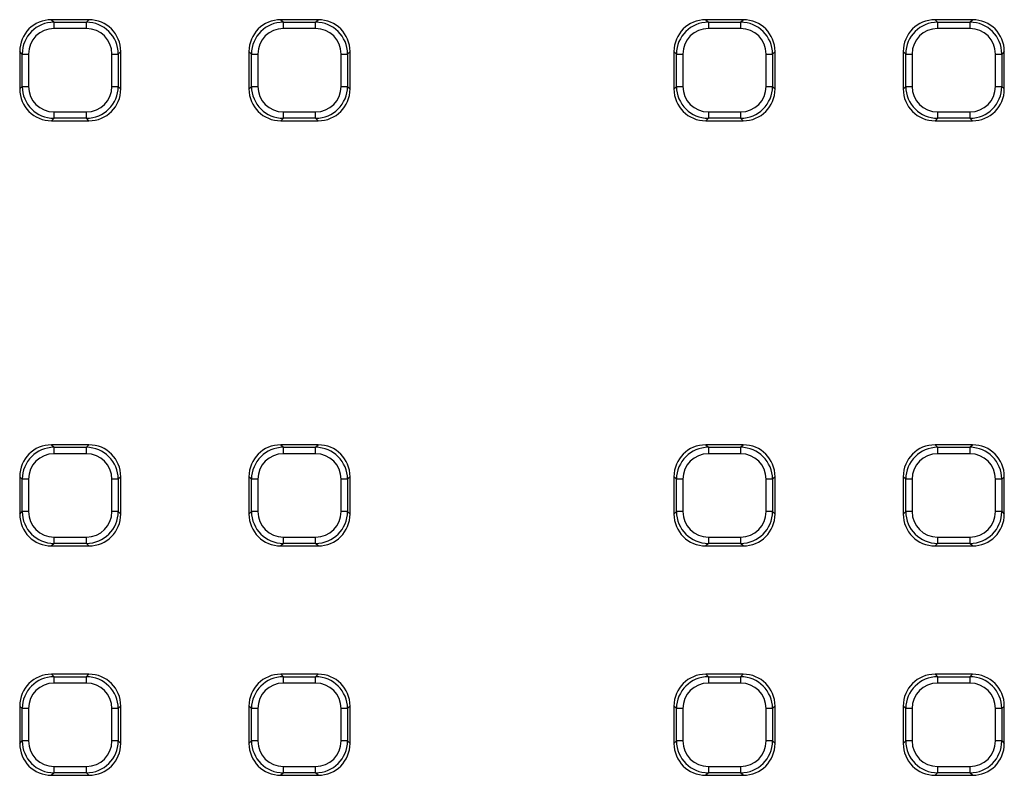
# Model space of a CAD drawing. Units: millimetres. Extents: x 80 to 1660, y 4 to 1164.
# Drawn here: x 405 to 557, y 656 to 773 of the extents above; entities that cross this region are included whole.
import ezdxf

# ---------------------------------------------------------------- set-up
doc = ezdxf.new("R2010")
doc.units = ezdxf.units.MM
doc.header["$LTSCALE"] = 4
doc.linetypes.add('SLD-Solid', pattern=[0])

msp = doc.modelspace()

# ---------------------------------------------------------------- linework, layer by layer
at = {"color": 7, "linetype": 'SLD-Solid', "lineweight": 25}
for p, q in [((409.786, 772.985), (410.169, 772.601)), ((415.538, 772.985), (409.786, 772.985)), ((410.169, 771.616), (410.169, 772.601)), ((410.169, 772.601), (415.154, 772.601)), ((415.154, 772.601), (415.538, 772.985)), ((415.154, 771.616), (415.154, 772.601)), ((445.176, 772.985), (445.559, 772.601)), ((450.928, 772.985), (445.176, 772.985)), ((445.559, 771.616), (445.559, 772.601)), ((445.559, 772.601), (450.545, 772.601)), ((450.545, 772.601), (450.928, 772.985)), ((450.545, 771.616), (450.545, 772.601)), ((510.776, 772.985), (511.159, 772.601)), ((516.528, 772.985), (510.776, 772.985)), ((511.159, 772.601), (511.159, 771.616)), ((511.159, 772.601), (516.145, 772.601)), ((516.145, 772.601), (516.528, 772.985)), ((516.145, 772.601), (516.145, 771.616)), ((546.166, 772.985), (546.549, 772.601)), ((551.918, 772.985), (546.166, 772.985)), ((546.549, 772.601), (551.535, 772.601)), ((546.549, 772.601), (546.549, 771.616)), ((551.535, 772.601), (551.918, 772.985)), ((551.535, 772.601), (551.535, 771.616)), ((415.154, 771.616), (410.169, 771.616)), ((450.545, 771.616), (445.559, 771.616)), ((516.145, 771.616), (511.159, 771.616)), ((551.535, 771.616), (546.549, 771.616)), ((405.245, 767.677), (404.862, 768.06)), ((404.862, 768.06), (404.862, 762.309)), ((405.245, 767.677), (406.23, 767.677)), ((405.245, 762.692), (405.245, 767.677)), ((406.23, 767.677), (406.23, 762.692)), ((419.094, 762.692), (419.094, 767.677)), ((419.094, 767.677), (420.078, 767.677)), ((420.462, 768.06), (420.078, 767.677)), ((420.078, 767.677), (420.078, 762.692)), ((420.462, 762.309), (420.462, 768.06)), ((440.635, 767.677), (440.252, 768.06)), ((440.252, 768.06), (440.252, 762.309)), ((440.635, 767.677), (441.62, 767.677)), ((440.635, 762.692), (440.635, 767.677)), ((441.62, 767.677), (441.62, 762.692)), ((454.484, 767.677), (455.469, 767.677)), ((454.484, 762.692), (454.484, 767.677)), ((455.852, 768.06), (455.469, 767.677)), ((455.469, 767.677), (455.469, 762.692)), ((455.852, 762.309), (455.852, 768.06)), ((506.235, 767.677), (505.852, 768.06)), ((505.852, 768.06), (505.852, 762.309)), ((506.235, 767.677), (507.22, 767.677)), ((506.235, 762.692), (506.235, 767.677)), ((507.22, 767.677), (507.22, 762.692)), ((520.084, 762.692), (520.084, 767.677)), ((520.084, 767.677), (521.069, 767.677)), ((521.452, 768.06), (521.069, 767.677)), ((521.069, 767.677), (521.069, 762.692)), ((521.452, 762.309), (521.452, 768.06)), ((541.625, 767.677), (541.242, 768.06)), ((541.242, 768.06), (541.242, 762.309)), ((541.625, 762.692), (541.625, 767.677)), ((541.625, 767.677), (542.61, 767.677)), ((542.61, 767.677), (542.61, 762.692)), ((555.474, 767.677), (556.459, 767.677)), ((555.474, 762.692), (555.474, 767.677)), ((556.842, 768.06), (556.459, 767.677)), ((556.459, 767.677), (556.459, 762.692)), ((556.842, 762.309), (556.842, 768.06)), ((404.862, 762.309), (405.245, 762.692)), ((405.245, 762.692), (406.23, 762.692)), ((419.094, 762.692), (420.078, 762.692)), ((420.078, 762.692), (420.462, 762.309)), ((440.252, 762.309), (440.635, 762.692)), ((440.635, 762.692), (441.62, 762.692)), ((454.484, 762.692), (455.469, 762.692)), ((455.469, 762.692), (455.852, 762.309)), ((505.852, 762.309), (506.235, 762.692)), ((506.235, 762.692), (507.22, 762.692)), ((520.084, 762.692), (521.069, 762.692)), ((521.069, 762.692), (521.452, 762.309)), ((541.242, 762.309), (541.625, 762.692)), ((541.625, 762.692), (542.61, 762.692)), ((555.474, 762.692), (556.459, 762.692)), ((556.459, 762.692), (556.842, 762.309)), ((410.169, 757.768), (410.169, 758.753)), ((410.169, 758.753), (415.154, 758.753)), ((415.154, 757.768), (415.154, 758.753)), ((445.559, 757.768), (445.559, 758.753)), ((445.559, 758.753), (450.545, 758.753)), ((450.545, 757.768), (450.545, 758.753)), ((511.159, 758.753), (511.159, 757.768)), ((511.159, 758.753), (516.145, 758.753)), ((516.145, 758.753), (516.145, 757.768)), ((546.549, 758.753), (551.535, 758.753)), ((546.549, 758.753), (546.549, 757.768)), ((551.535, 758.753), (551.535, 757.768)), ((410.169, 757.768), (409.786, 757.385)), ((409.786, 757.385), (415.538, 757.385)), ((415.154, 757.768), (410.169, 757.768)), ((415.538, 757.385), (415.154, 757.768)), ((445.559, 757.768), (445.176, 757.385)), ((445.176, 757.385), (450.928, 757.385)), ((450.545, 757.768), (445.559, 757.768)), ((450.928, 757.385), (450.545, 757.768)), ((511.159, 757.768), (510.776, 757.385)), ((510.776, 757.385), (516.528, 757.385)), ((516.145, 757.768), (511.159, 757.768)), ((516.528, 757.385), (516.145, 757.768)), ((546.549, 757.768), (546.166, 757.385)), ((546.166, 757.385), (551.918, 757.385)), ((551.535, 757.768), (546.549, 757.768)), ((551.918, 757.385), (551.535, 757.768)), ((409.786, 707.385), (410.169, 707.001)), ((415.538, 707.385), (409.786, 707.385)), ((410.169, 706.016), (410.169, 707.001)), ((410.169, 707.001), (415.154, 707.001)), ((415.154, 707.001), (415.538, 707.385)), ((415.154, 706.016), (415.154, 707.001)), ((445.176, 707.385), (445.559, 707.001)), ((450.928, 707.385), (445.176, 707.385)), ((445.559, 706.016), (445.559, 707.001)), ((445.559, 707.001), (450.545, 707.001)), ((450.545, 707.001), (450.928, 707.385)), ((450.545, 706.016), (450.545, 707.001)), ((510.776, 707.385), (511.159, 707.001)), ((516.528, 707.385), (510.776, 707.385)), ((511.159, 707.001), (511.159, 706.016)), ((511.159, 707.001), (516.145, 707.001)), ((516.145, 707.001), (516.528, 707.385)), ((516.145, 707.001), (516.145, 706.016)), ((546.166, 707.385), (546.549, 707.001)), ((551.918, 707.385), (546.166, 707.385)), ((546.549, 707.001), (546.549, 706.016)), ((546.549, 707.001), (551.535, 707.001)), ((551.535, 707.001), (551.918, 707.385)), ((551.535, 707.001), (551.535, 706.016)), ((415.154, 706.016), (410.169, 706.016)), ((450.545, 706.016), (445.559, 706.016)), ((516.145, 706.016), (511.159, 706.016)), ((551.535, 706.016), (546.549, 706.016)), ((405.245, 702.077), (404.862, 702.46)), ((404.862, 702.46), (404.862, 696.709)), ((420.462, 702.46), (420.078, 702.077)), ((420.462, 696.709), (420.462, 702.46)), ((440.635, 702.077), (440.252, 702.46)), ((440.252, 702.46), (440.252, 696.709)), ((455.852, 702.46), (455.469, 702.077)), ((455.852, 696.709), (455.852, 702.46)), ((506.235, 702.077), (505.852, 702.46)), ((505.852, 702.46), (505.852, 696.709)), ((521.452, 702.46), (521.069, 702.077)), ((521.452, 696.709), (521.452, 702.46)), ((541.625, 702.077), (541.242, 702.46)), ((541.242, 702.46), (541.242, 696.709)), ((556.842, 702.46), (556.459, 702.077)), ((556.842, 696.709), (556.842, 702.46)), ((405.245, 697.092), (405.245, 702.077)), ((406.23, 702.077), (405.245, 702.077)), ((406.23, 702.077), (406.23, 697.092)), ((420.078, 702.077), (419.094, 702.077)), ((419.094, 697.092), (419.094, 702.077)), ((420.078, 702.077), (420.078, 697.092)), ((441.62, 702.077), (440.635, 702.077)), ((440.635, 697.092), (440.635, 702.077)), ((441.62, 702.077), (441.62, 697.092)), ((454.484, 697.092), (454.484, 702.077)), ((455.469, 702.077), (454.484, 702.077)), ((455.469, 702.077), (455.469, 697.092)), ((507.22, 702.077), (506.235, 702.077)), ((506.235, 697.092), (506.235, 702.077)), ((507.22, 702.077), (507.22, 697.092)), ((520.084, 697.092), (520.084, 702.077)), ((521.069, 702.077), (520.084, 702.077)), ((521.069, 702.077), (521.069, 697.092)), ((542.61, 702.077), (541.625, 702.077)), ((541.625, 697.092), (541.625, 702.077)), ((542.61, 702.077), (542.61, 697.092)), ((555.474, 697.092), (555.474, 702.077)), ((556.459, 702.077), (555.474, 702.077)), ((556.459, 702.077), (556.459, 697.092)), ((404.862, 696.709), (405.245, 697.092)), ((406.23, 697.092), (405.245, 697.092)), ((420.078, 697.092), (419.094, 697.092)), ((420.078, 697.092), (420.462, 696.709)), ((440.252, 696.709), (440.635, 697.092)), ((441.62, 697.092), (440.635, 697.092)), ((455.469, 697.092), (454.484, 697.092)), ((455.469, 697.092), (455.852, 696.709)), ((505.852, 696.709), (506.235, 697.092)), ((507.22, 697.092), (506.235, 697.092)), ((521.069, 697.092), (520.084, 697.092)), ((521.069, 697.092), (521.452, 696.709)), ((541.242, 696.709), (541.625, 697.092)), ((542.61, 697.092), (541.625, 697.092)), ((556.459, 697.092), (555.474, 697.092)), ((556.459, 697.092), (556.842, 696.709)), ((410.169, 692.168), (410.169, 693.153)), ((410.169, 693.153), (415.154, 693.153)), ((415.154, 692.168), (415.154, 693.153)), ((445.559, 692.168), (445.559, 693.153)), ((445.559, 693.153), (450.545, 693.153)), ((450.545, 692.168), (450.545, 693.153)), ((511.159, 693.153), (516.145, 693.153)), ((511.159, 693.153), (511.159, 692.168)), ((516.145, 693.153), (516.145, 692.168)), ((546.549, 693.153), (546.549, 692.168)), ((546.549, 693.153), (551.535, 693.153)), ((551.535, 693.153), (551.535, 692.168)), ((410.169, 692.168), (409.786, 691.785)), ((409.786, 691.785), (415.538, 691.785)), ((415.154, 692.168), (410.169, 692.168)), ((415.538, 691.785), (415.154, 692.168)), ((445.559, 692.168), (445.176, 691.785)), ((445.176, 691.785), (450.928, 691.785)), ((450.545, 692.168), (445.559, 692.168)), ((450.928, 691.785), (450.545, 692.168)), ((511.159, 692.168), (510.776, 691.785)), ((510.776, 691.785), (516.528, 691.785)), ((516.145, 692.168), (511.159, 692.168)), ((516.528, 691.785), (516.145, 692.168)), ((546.549, 692.168), (546.166, 691.785)), ((546.166, 691.785), (551.918, 691.785)), ((551.535, 692.168), (546.549, 692.168)), ((551.918, 691.785), (551.535, 692.168)), ((409.786, 671.994), (410.169, 671.611)), ((415.538, 671.994), (409.786, 671.994)), ((415.154, 671.611), (415.538, 671.994)), ((445.176, 671.994), (445.559, 671.611)), ((450.928, 671.994), (445.176, 671.994)), ((450.545, 671.611), (450.928, 671.994)), ((510.776, 671.994), (511.159, 671.611)), ((516.528, 671.994), (510.776, 671.994)), ((516.145, 671.611), (516.528, 671.994)), ((546.166, 671.994), (546.549, 671.611)), ((551.918, 671.994), (546.166, 671.994)), ((551.535, 671.611), (551.918, 671.994)), ((410.169, 670.626), (410.169, 671.611)), ((410.169, 671.611), (415.154, 671.611)), ((415.154, 670.626), (410.169, 670.626)), ((415.154, 670.626), (415.154, 671.611)), ((445.559, 670.626), (445.559, 671.611)), ((445.559, 671.611), (450.545, 671.611)), ((450.545, 670.626), (445.559, 670.626)), ((450.545, 670.626), (450.545, 671.611)), ((511.159, 671.611), (516.145, 671.611)), ((511.159, 671.611), (511.159, 670.626)), ((516.145, 670.626), (511.159, 670.626)), ((516.145, 671.611), (516.145, 670.626)), ((546.549, 671.611), (546.549, 670.626)), ((546.549, 671.611), (551.535, 671.611)), ((551.535, 670.626), (546.549, 670.626)), ((551.535, 671.611), (551.535, 670.626)), ((405.245, 666.687), (404.862, 667.07)), ((404.862, 667.07), (404.862, 661.318)), ((406.23, 666.687), (405.245, 666.687)), ((405.245, 661.702), (405.245, 666.687)), ((406.23, 666.687), (406.23, 661.702)), ((420.078, 666.687), (419.094, 666.687)), ((419.094, 661.702), (419.094, 666.687)), ((420.462, 667.07), (420.078, 666.687)), ((420.078, 666.687), (420.078, 661.702)), ((420.462, 661.318), (420.462, 667.07)), ((440.635, 666.687), (440.252, 667.07)), ((440.252, 667.07), (440.252, 661.318)), ((440.635, 661.702), (440.635, 666.687)), ((441.62, 666.687), (440.635, 666.687)), ((441.62, 666.687), (441.62, 661.702)), ((455.469, 666.687), (454.484, 666.687)), ((454.484, 661.702), (454.484, 666.687)), ((455.852, 667.07), (455.469, 666.687)), ((455.469, 666.687), (455.469, 661.702)), ((455.852, 661.318), (455.852, 667.07)), ((506.235, 666.687), (505.852, 667.07)), ((505.852, 667.07), (505.852, 661.318)), ((507.22, 666.687), (506.235, 666.687)), ((506.235, 661.702), (506.235, 666.687)), ((507.22, 666.687), (507.22, 661.702)), ((521.069, 666.687), (520.084, 666.687)), ((520.084, 661.702), (520.084, 666.687)), ((521.452, 667.07), (521.069, 666.687)), ((521.069, 666.687), (521.069, 661.702)), ((521.452, 661.318), (521.452, 667.07)), ((541.625, 666.687), (541.242, 667.07)), ((541.242, 667.07), (541.242, 661.318)), ((542.61, 666.687), (541.625, 666.687)), ((541.625, 661.702), (541.625, 666.687)), ((542.61, 666.687), (542.61, 661.702)), ((556.459, 666.687), (555.474, 666.687)), ((555.474, 661.702), (555.474, 666.687)), ((556.842, 667.07), (556.459, 666.687)), ((556.459, 666.687), (556.459, 661.702)), ((556.842, 661.318), (556.842, 667.07)), ((404.862, 661.318), (405.245, 661.702)), ((406.23, 661.702), (405.245, 661.702)), ((420.078, 661.702), (419.094, 661.702)), ((420.078, 661.702), (420.462, 661.318)), ((440.252, 661.318), (440.635, 661.702)), ((441.62, 661.702), (440.635, 661.702)), ((455.469, 661.702), (454.484, 661.702)), ((455.469, 661.702), (455.852, 661.318)), ((505.852, 661.318), (506.235, 661.702)), ((507.22, 661.702), (506.235, 661.702)), ((521.069, 661.702), (520.084, 661.702)), ((521.069, 661.702), (521.452, 661.318)), ((541.242, 661.318), (541.625, 661.702)), ((542.61, 661.702), (541.625, 661.702)), ((556.459, 661.702), (555.474, 661.702)), ((556.459, 661.702), (556.842, 661.318)), ((410.169, 656.778), (409.786, 656.394)), ((410.169, 656.778), (410.169, 657.762)), ((410.169, 657.762), (415.154, 657.762)), ((415.154, 656.778), (410.169, 656.778)), ((415.154, 656.778), (415.154, 657.762)), ((415.538, 656.394), (415.154, 656.778)), ((445.559, 656.778), (445.176, 656.394)), ((445.559, 656.778), (445.559, 657.762)), ((445.559, 657.762), (450.545, 657.762)), ((450.545, 656.778), (445.559, 656.778)), ((450.545, 656.778), (450.545, 657.762)), ((450.928, 656.394), (450.545, 656.778)), ((511.159, 656.778), (510.776, 656.394)), ((511.159, 657.762), (511.159, 656.778)), ((511.159, 657.762), (516.145, 657.762)), ((516.145, 656.778), (511.159, 656.778)), ((516.145, 657.762), (516.145, 656.778)), ((516.528, 656.394), (516.145, 656.778)), ((546.549, 656.778), (546.166, 656.394)), ((546.549, 657.762), (551.535, 657.762)), ((546.549, 657.762), (546.549, 656.778)), ((551.535, 656.778), (546.549, 656.778)), ((551.535, 657.762), (551.535, 656.778)), ((551.918, 656.394), (551.535, 656.778)), ((409.786, 656.394), (415.538, 656.394)), ((445.176, 656.394), (450.928, 656.394)), ((510.776, 656.394), (516.528, 656.394)), ((546.166, 656.394), (551.918, 656.394))]:
    msp.add_line(p, q, dxfattribs=at)
for centre, major_axis, ratio, start_param, end_param in [((409.939, 767.907), (3.644, -3.644), 0.9702875, 2.3712736, 3.9119117), ((410.291, 767.555), (3.601, -3.601), 0.9817827, 2.3712736, 3.9119117), ((415.032, 767.555), (3.601, 3.601), 0.9817827, 5.5128663, 7.0535043), ((415.384, 767.907), (-3.644, -3.644), 0.9702875, 2.3712736, 3.9119117), ((445.329, 767.907), (3.644, -3.644), 0.9702875, 2.3712736, 3.9119117), ((445.682, 767.555), (-3.601, 3.601), 0.9817827, 5.5128663, 7.0535043), ((450.422, 767.555), (3.601, 3.601), 0.9817827, 5.5128663, 7.0535043), ((450.775, 767.907), (-3.644, -3.644), 0.9702875, 2.3712736, 3.9119117), ((510.929, 767.907), (3.644, -3.644), 0.9702875, 2.3712736, 3.9119117), ((511.282, 767.555), (3.601, -3.601), 0.9817827, 2.3712736, 3.9119117), ((516.022, 767.555), (3.601, 3.601), 0.9817827, 5.5128663, 7.0535043), ((516.375, 767.907), (-3.644, -3.644), 0.9702875, 2.3712736, 3.9119117), ((546.319, 767.907), (3.644, -3.644), 0.9702875, 2.3712736, 3.9119117), ((546.672, 767.555), (3.601, -3.601), 0.9817827, 2.3712736, 3.9119117), ((551.412, 767.555), (3.601, 3.601), 0.9817827, 5.5128663, 7.0535043), ((551.765, 767.907), (-3.644, -3.644), 0.9702875, 2.3712736, 3.9119117), ((410.291, 767.555), (2.915, -2.915), 0.9702875, 2.3712736, 3.9119117), ((415.032, 767.555), (-2.915, -2.915), 0.9702875, 2.3712736, 3.9119117), ((445.682, 767.555), (2.915, -2.915), 0.9702875, 2.3712736, 3.9119117), ((450.422, 767.555), (-2.915, -2.915), 0.9702875, 2.3712736, 3.9119117), ((511.282, 767.555), (2.915, -2.915), 0.9702875, 2.3712736, 3.9119117), ((516.022, 767.555), (-2.915, -2.915), 0.9702875, 2.3712736, 3.9119117), ((546.672, 767.555), (2.915, -2.915), 0.9702875, 2.3712736, 3.9119117), ((551.412, 767.555), (-2.915, -2.915), 0.9702875, 2.3712736, 3.9119117), ((409.939, 762.462), (3.644, 3.644), 0.9702875, 2.3712736, 3.9119117), ((410.291, 762.814), (3.601, 3.601), 0.9817827, 2.3712736, 3.9119117), ((410.291, 762.814), (2.915, 2.915), 0.9702875, 2.3712736, 3.9119117), ((415.032, 762.814), (-2.915, 2.915), 0.9702875, 2.3712736, 3.9119117), ((415.032, 762.814), (-3.601, 3.601), 0.9817827, 2.3712736, 3.9119117), ((415.384, 762.462), (-3.644, 3.644), 0.9702875, 2.3712736, 3.9119117), ((445.329, 762.462), (3.644, 3.644), 0.9702875, 2.3712736, 3.9119117), ((445.682, 762.814), (3.601, 3.601), 0.9817827, 2.3712736, 3.9119117), ((445.682, 762.814), (2.915, 2.915), 0.9702875, 2.3712736, 3.9119117), ((450.422, 762.814), (-2.915, 2.915), 0.9702875, 2.3712736, 3.9119117), ((450.422, 762.814), (-3.601, 3.601), 0.9817827, 2.3712736, 3.9119117), ((450.775, 762.462), (-3.644, 3.644), 0.9702875, 2.3712736, 3.9119117), ((510.929, 762.462), (3.644, 3.644), 0.9702875, 2.3712736, 3.9119117), ((511.282, 762.814), (3.601, 3.601), 0.9817827, 2.3712736, 3.9119117), ((511.282, 762.814), (2.915, 2.915), 0.9702875, 2.3712736, 3.9119117), ((516.022, 762.814), (-2.915, 2.915), 0.9702875, 2.3712736, 3.9119117), ((516.022, 762.814), (3.601, -3.601), 0.9817827, 5.5128663, 7.0535043), ((516.375, 762.462), (-3.644, 3.644), 0.9702875, 2.3712736, 3.9119117), ((546.319, 762.462), (3.644, 3.644), 0.9702875, 2.3712736, 3.9119117), ((546.672, 762.814), (3.601, 3.601), 0.9817827, 2.3712736, 3.9119117), ((546.672, 762.814), (2.915, 2.915), 0.9702875, 2.3712736, 3.9119117), ((551.412, 762.814), (-2.915, 2.915), 0.9702875, 2.3712736, 3.9119117), ((551.412, 762.814), (3.601, -3.601), 0.9817827, 5.5128663, 7.0535043), ((551.765, 762.462), (-3.644, 3.644), 0.9702875, 2.3712736, 3.9119117), ((409.939, 702.307), (3.644, -3.644), 0.9702875, 2.3712736, 3.9119117), ((410.291, 701.955), (3.601, -3.601), 0.9817827, 2.3712736, 3.9119117), ((415.032, 701.955), (3.601, 3.601), 0.9817827, 5.5128663, 7.0535043), ((415.384, 702.307), (-3.644, -3.644), 0.9702875, 2.3712736, 3.9119117), ((445.329, 702.307), (3.644, -3.644), 0.9702875, 2.3712736, 3.9119117), ((445.682, 701.955), (3.601, -3.601), 0.9817827, 2.3712736, 3.9119117), ((450.422, 701.955), (3.601, 3.601), 0.9817827, 5.5128663, 7.0535043), ((450.775, 702.307), (-3.644, -3.644), 0.9702875, 2.3712736, 3.9119117), ((510.929, 702.307), (3.644, -3.644), 0.9702875, 2.3712736, 3.9119117), ((511.282, 701.955), (-3.601, 3.601), 0.9817827, 5.5128663, 7.0535043), ((516.022, 701.955), (3.601, 3.601), 0.9817827, 5.5128663, 7.0535043), ((516.375, 702.307), (-3.644, -3.644), 0.9702875, 2.3712736, 3.9119117), ((546.319, 702.307), (3.644, -3.644), 0.9702875, 2.3712736, 3.9119117), ((546.672, 701.955), (-3.601, 3.601), 0.9817827, 5.5128663, 7.0535043), ((551.412, 701.955), (3.601, 3.601), 0.9817827, 5.5128663, 7.0535043), ((551.765, 702.307), (-3.644, -3.644), 0.9702875, 2.3712736, 3.9119117), ((410.291, 701.955), (2.915, -2.915), 0.9702875, 2.3712736, 3.9119117), ((415.032, 701.955), (-2.915, -2.915), 0.9702875, 2.3712736, 3.9119117), ((445.682, 701.955), (2.915, -2.915), 0.9702875, 2.3712736, 3.9119117), ((450.422, 701.955), (-2.915, -2.915), 0.9702875, 2.3712736, 3.9119117), ((511.282, 701.955), (2.915, -2.915), 0.9702875, 2.3712736, 3.9119117), ((516.022, 701.955), (-2.915, -2.915), 0.9702875, 2.3712736, 3.9119117), ((546.672, 701.955), (2.915, -2.915), 0.9702875, 2.3712736, 3.9119117), ((551.412, 701.955), (-2.915, -2.915), 0.9702875, 2.3712736, 3.9119117), ((409.939, 696.862), (3.644, 3.644), 0.9702875, 2.3712736, 3.9119117), ((410.291, 697.214), (3.601, 3.601), 0.9817827, 2.3712736, 3.9119117), ((410.291, 697.214), (2.915, 2.915), 0.9702875, 2.3712736, 3.9119117), ((415.032, 697.214), (3.601, -3.601), 0.9817827, 5.5128663, 7.0535043), ((415.032, 697.214), (-2.915, 2.915), 0.9702875, 2.3712736, 3.9119117), ((415.384, 696.862), (-3.644, 3.644), 0.9702875, 2.3712736, 3.9119117), ((445.329, 696.862), (3.644, 3.644), 0.9702875, 2.3712736, 3.9119117), ((445.682, 697.214), (3.601, 3.601), 0.9817827, 2.3712736, 3.9119117), ((445.682, 697.214), (2.915, 2.915), 0.9702875, 2.3712736, 3.9119117), ((450.422, 697.214), (3.601, -3.601), 0.9817827, 5.5128663, 7.0535043), ((450.422, 697.214), (-2.915, 2.915), 0.9702875, 2.3712736, 3.9119117), ((450.775, 696.862), (-3.644, 3.644), 0.9702875, 2.3712736, 3.9119117), ((510.929, 696.862), (3.644, 3.644), 0.9702875, 2.3712736, 3.9119117), ((511.282, 697.214), (3.601, 3.601), 0.9817827, 2.3712736, 3.9119117), ((511.282, 697.214), (2.915, 2.915), 0.9702875, 2.3712736, 3.9119117), ((516.022, 697.214), (-2.915, 2.915), 0.9702875, 2.3712736, 3.9119117), ((516.022, 697.214), (-3.601, 3.601), 0.9817827, 2.3712736, 3.9119117), ((516.375, 696.862), (-3.644, 3.644), 0.9702875, 2.3712736, 3.9119117), ((546.319, 696.862), (3.644, 3.644), 0.9702875, 2.3712736, 3.9119117), ((546.672, 697.214), (3.601, 3.601), 0.9817827, 2.3712736, 3.9119117), ((546.672, 697.214), (2.915, 2.915), 0.9702875, 2.3712736, 3.9119117), ((551.412, 697.214), (-2.915, 2.915), 0.9702875, 2.3712736, 3.9119117), ((551.412, 697.214), (-3.601, 3.601), 0.9817827, 2.3712736, 3.9119117), ((551.765, 696.862), (-3.644, 3.644), 0.9702875, 2.3712736, 3.9119117), ((409.939, 666.917), (3.644, -3.644), 0.9702875, 2.3712736, 3.9119117), ((415.384, 666.917), (-3.644, -3.644), 0.9702875, 2.3712736, 3.9119117), ((445.329, 666.917), (3.644, -3.644), 0.9702875, 2.3712736, 3.9119117), ((450.775, 666.917), (-3.644, -3.644), 0.9702875, 2.3712736, 3.9119117), ((510.929, 666.917), (3.644, -3.644), 0.9702875, 2.3712736, 3.9119117), ((516.375, 666.917), (-3.644, -3.644), 0.9702875, 2.3712736, 3.9119117), ((546.319, 666.917), (3.644, -3.644), 0.9702875, 2.3712736, 3.9119117), ((551.765, 666.917), (-3.644, -3.644), 0.9702875, 2.3712736, 3.9119117), ((410.291, 666.564), (3.601, -3.601), 0.9817827, 2.3712736, 3.9119117), ((410.291, 666.564), (2.915, -2.915), 0.9702875, 2.3712736, 3.9119117), ((415.032, 666.564), (3.601, 3.601), 0.9817827, 5.5128663, 7.0535043), ((415.032, 666.564), (-2.915, -2.915), 0.9702875, 2.3712736, 3.9119117), ((445.682, 666.564), (3.601, -3.601), 0.9817827, 2.3712736, 3.9119117), ((445.682, 666.564), (2.915, -2.915), 0.9702875, 2.3712736, 3.9119117), ((450.422, 666.564), (3.601, 3.601), 0.9817827, 5.5128663, 7.0535043), ((450.422, 666.564), (-2.915, -2.915), 0.9702875, 2.3712736, 3.9119117), ((511.282, 666.564), (-3.601, 3.601), 0.9817827, 5.5128663, 7.0535043), ((511.282, 666.564), (2.915, -2.915), 0.9702875, 2.3712736, 3.9119117), ((516.022, 666.564), (3.601, 3.601), 0.9817827, 5.5128663, 7.0535043), ((516.022, 666.564), (-2.915, -2.915), 0.9702875, 2.3712736, 3.9119117), ((546.672, 666.564), (-3.601, 3.601), 0.9817827, 5.5128663, 7.0535043), ((546.672, 666.564), (2.915, -2.915), 0.9702875, 2.3712736, 3.9119117), ((551.412, 666.564), (3.601, 3.601), 0.9817827, 5.5128663, 7.0535043), ((551.412, 666.564), (-2.915, -2.915), 0.9702875, 2.3712736, 3.9119117), ((409.939, 661.471), (3.644, 3.644), 0.9702875, 2.3712736, 3.9119117), ((410.291, 661.824), (3.601, 3.601), 0.9817827, 2.3712736, 3.9119117), ((410.291, 661.824), (2.915, 2.915), 0.9702875, 2.3712736, 3.9119117), ((415.032, 661.824), (3.601, -3.601), 0.9817827, 5.5128663, 7.0535043), ((415.032, 661.824), (-2.915, 2.915), 0.9702875, 2.3712736, 3.9119117), ((415.384, 661.471), (-3.644, 3.644), 0.9702875, 2.3712736, 3.9119117), ((445.329, 661.471), (3.644, 3.644), 0.9702875, 2.3712736, 3.9119117), ((445.682, 661.824), (3.601, 3.601), 0.9817827, 2.3712736, 3.9119117), ((445.682, 661.824), (2.915, 2.915), 0.9702875, 2.3712736, 3.9119117), ((450.422, 661.824), (3.601, -3.601), 0.9817827, 5.5128663, 7.0535043), ((450.422, 661.824), (-2.915, 2.915), 0.9702875, 2.3712736, 3.9119117), ((450.775, 661.471), (-3.644, 3.644), 0.9702875, 2.3712736, 3.9119117), ((510.929, 661.471), (3.644, 3.644), 0.9702875, 2.3712736, 3.9119117), ((511.282, 661.824), (3.601, 3.601), 0.9817827, 2.3712736, 3.9119117), ((511.282, 661.824), (2.915, 2.915), 0.9702875, 2.3712736, 3.9119117), ((516.022, 661.824), (-2.915, 2.915), 0.9702875, 2.3712736, 3.9119117), ((516.022, 661.824), (-3.601, 3.601), 0.9817827, 2.3712736, 3.9119117), ((516.375, 661.471), (-3.644, 3.644), 0.9702875, 2.3712736, 3.9119117), ((546.319, 661.471), (3.644, 3.644), 0.9702875, 2.3712736, 3.9119117), ((546.672, 661.824), (3.601, 3.601), 0.9817827, 2.3712736, 3.9119117), ((546.672, 661.824), (2.915, 2.915), 0.9702875, 2.3712736, 3.9119117), ((551.412, 661.824), (-2.915, 2.915), 0.9702875, 2.3712736, 3.9119117), ((551.412, 661.824), (-3.601, 3.601), 0.9817827, 2.3712736, 3.9119117), ((551.765, 661.471), (-3.644, 3.644), 0.9702875, 2.3712736, 3.9119117)]:
    msp.add_ellipse(centre, major_axis=major_axis, ratio=ratio, start_param=start_param, end_param=end_param, dxfattribs=at)

doc.saveas('drawing.dxf')
